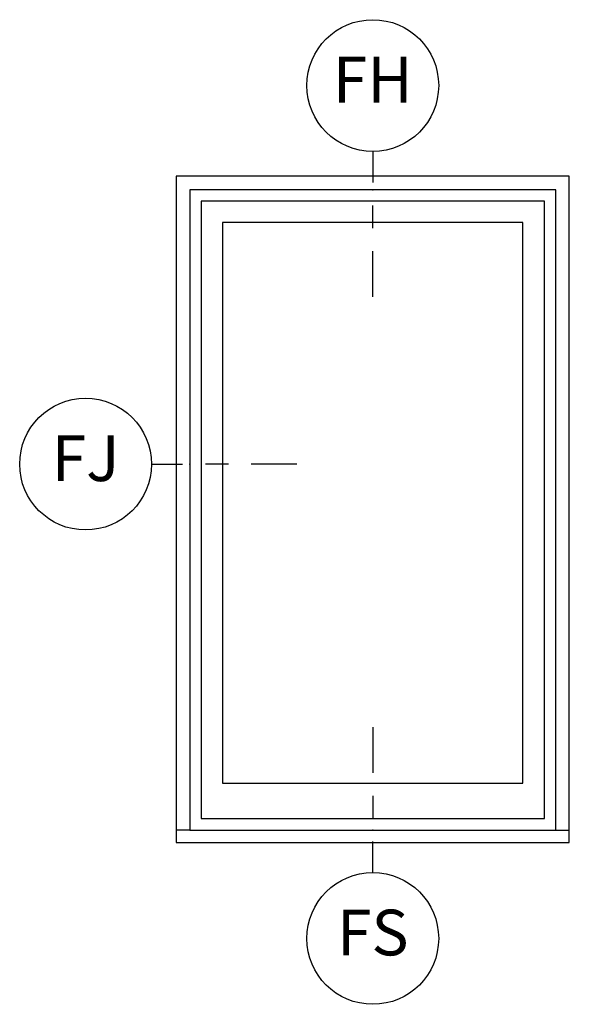
# Model space of a CAD drawing. Units: inches. Extents: x 2.6 to 95.9, y 1.9 to 29.3.
# Drawn here: x 34.6 to 37.6, y 20 to 25.4 of the extents above; entities that cross this region are included whole.
import ezdxf

# ---------------------------------------------------------------- set-up
doc = ezdxf.new("R2010")
doc.units = ezdxf.units.IN
doc.header["$MEASUREMENT"] = 0
for name, color, linetype in [('ZP-ANNO-IDEN', 80, 'Continuous'), ('ZP-ELEV-FROS', 24, 'Continuous'), ('ZP-ELEV-GLAS-VISB', 175, 'Continuous'), ('ZP-ELEV-SAOS', 52, 'Continuous')]:
    doc.layers.add(name, color=color, linetype=linetype)
doc.layers.add('ZP-ANNO-NPLT', color=7, linetype='Continuous', plot=False)
doc.styles.get("Standard").update_dxf_attribs({"font": 'arial.ttf'})

# ---------------------------------------------------------------- blocks, each defined once
blk = doc.blocks.new('NG Cut Elev Sill Fixed (FS)')
at = {"layer": 'ZP-ANNO-IDEN'}
for p, q in [((0, 0.140625), (0, 0.078125)), ((0, 0.046875), (0, 0.015625)), ((0, -0.058125), (0, -0.015625))]:
    blk.add_line(p, q, dxfattribs=at)
blk.add_circle((0, -0.1481249999999998), 0.09, dxfattribs=at)
at = {"layer": 'ZP-ANNO-NPLT'}
blk.add_point((0, 0), dxfattribs=at)
at = {"layer": 'ZP-ANNO-IDEN', "insert": (0, -0.1481249999999998), "char_height": 0.0625, "width": 0.125, "attachment_point": 5}
blk.add_mtext('FS', dxfattribs=at)
blk = doc.blocks.new('NG Cut Elev Head Fixed (FH)')
at = {"layer": 'ZP-ANNO-IDEN'}
for p, q in [((0, 0.052265625), (0, 0.009765625)), ((0, -0.052734375), (0, -0.021484375)), ((0, -0.146484375), (0, -0.083984375))]:
    blk.add_line(p, q, dxfattribs=at)
blk.add_circle((0, 0.1422656249999998), 0.09, dxfattribs=at)
at = {"layer": 'ZP-ANNO-NPLT'}
blk.add_point((0, 0), dxfattribs=at)
at = {"layer": 'ZP-ANNO-IDEN', "insert": (0, 0.1422656249999998), "char_height": 0.0625, "width": 0.125, "attachment_point": 5}
blk.add_mtext('FH', dxfattribs=at)
blk = doc.blocks.new('NG Cut Elev Jamb Fixed (FJ) Left')
at = {"layer": 'ZP-ANNO-IDEN'}
for p, q in [((-0.052265625, 0), (-0.009765625, 0)), ((0.052734375, 0), (0.021484375, 0)), ((0.146484375, 0), (0.083984375, 0))]:
    blk.add_line(p, q, dxfattribs=at)
blk.add_circle((-0.1422656249999998, 0), 0.09, dxfattribs=at)
at = {"layer": 'ZP-ANNO-NPLT'}
blk.add_point((0, 0), dxfattribs=at)
at = {"layer": 'ZP-ANNO-IDEN', "insert": (-0.1422656249999998, 0), "char_height": 0.0625, "width": 0.15, "attachment_point": 5}
blk.add_mtext('FJ', dxfattribs=at)
blk = doc.blocks.new('Elev Cut C_Fix Dbl Hung')
at = {"layer": 'ZP-ELEV-FROS'}
blk.add_lwpolyline([(0, 56), (0, 0), (32, 0), (32, 56)], close=True, dxfattribs=at)
at = {"layer": 'ZP-ELEV-GLAS-VISB'}
blk.add_lwpolyline([(2.875, 53.125), (2.867999999999938, 4.096000000000003), (29.11799999999994, 4.096000000000003), (29.125, 53.125)], close=True, dxfattribs=at)
at = {"layer": 'ZP-ELEV-SAOS'}
blk.add_lwpolyline([(1, 55), (1, 1), (31, 1), (31, 55)], close=True, dxfattribs=at)

msp = doc.modelspace()

# ---------------------------------------------------------------- linework, layer by layer
at = {"layer": 'ZP-ELEV-SAOS', "color": 6}
for p, q in [((35.5, 21), (35.42630890386841, 21)), ((37.5, 21), (37.5736910961316, 21))]:
    msp.add_line(p, q, dxfattribs=at)
at = {"layer": 'ZP-ELEV-SAOS'}
msp.add_lwpolyline([(35.42630890386841, 20.93163128793452), (37.5736910961316, 20.93163128793452), (37.5736910961316, 24.57369109613163), (35.42630890386841, 24.57369109613163)], close=True, dxfattribs=at)

# ---------------------------------------------------------------- block references
for name, p, xscale, yscale, zscale in [('NG Cut Elev Head Fixed (FH)', (36.5, 24.5), 4, 4, 4), ('Elev Cut C_Fix Dbl Hung', (35.5, 21), 0.0625, 0.0625, 0.0625), ('NG Cut Elev Jamb Fixed (FJ) Left', (35.5, 23), 4, 4, 4), ('NG Cut Elev Sill Fixed (FS)', (36.5, 21), 4, 4, 4)]:
    msp.add_blockref(name, p, dxfattribs=dict(xscale=xscale, yscale=yscale, zscale=zscale))

doc.saveas('drawing.dxf')
